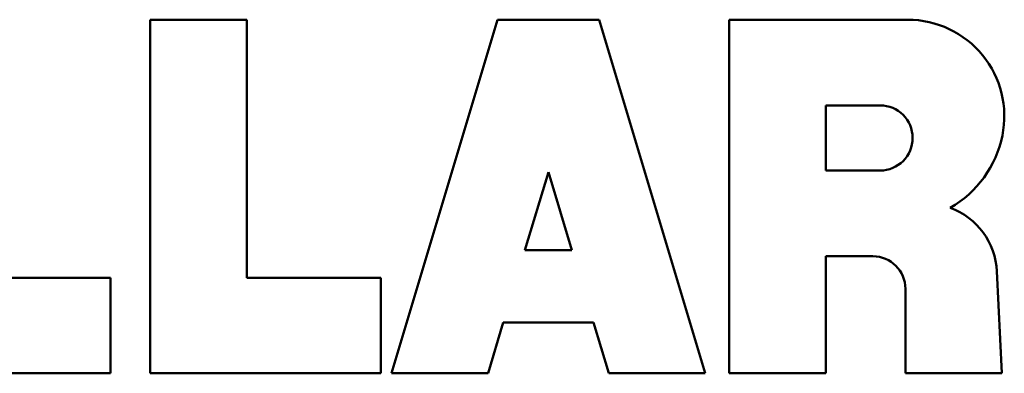
# Model space of a CAD drawing. Units: inches. Extents: x 1 to 182, y 1 to 140.
# Drawn here: x 60 to 61, y 44 to 45 of the extents above; entities that cross this region are included whole.
import ezdxf

# ---------------------------------------------------------------- set-up
doc = ezdxf.new("R2010")
doc.units = ezdxf.units.IN
doc.header["$LTSCALE"] = 8.333333333333334
doc.header["$MEASUREMENT"] = 0
doc.layers.add('Visible (ANSI)', color=7, linetype='Continuous', lineweight=50)

msp = doc.modelspace()

# ---------------------------------------------------------------- linework, layer by layer
at = {"layer": 'Visible (ANSI)'}
for p, q in [((60.34544768941682, 44.56017591959582), (60.31131793941682, 44.56017591959584)), ((60.31131793941682, 44.56017591959584), (60.31131793941679, 44.43517591959584)), ((60.34544768941679, 44.46887904459583), (60.34544768941682, 44.56017591959582)), ((60.43414027396597, 44.5601759195958), (60.39664218941679, 44.43518829459581)), ((60.47006560486767, 44.56017591959579), (60.43414027396597, 44.5601759195958)), ((60.50756368941678, 44.43518829459578), (60.47006560486767, 44.56017591959579)), ((60.57923593044272, 44.56017591959576), (60.51609605544272, 44.56017591959578)), ((60.51609605544272, 44.56017591959578), (60.51609605544269, 44.43517591959578)), ((60.55022580544271, 44.52988579459577), (60.56942380544271, 44.52988579459576)), ((60.5502258054427, 44.50684829459577), (60.55022580544271, 44.52988579459577)), ((60.44382717757287, 44.4787036695958), (60.4521029394168, 44.50628822039016)), ((60.4521029394168, 44.50628822039016), (60.46037870126072, 44.4787036695958)), ((60.56942380544271, 44.50684829459576), (60.5502258054427, 44.50684829459577)), ((60.46037870126072, 44.47870366959579), (60.44382717757287, 44.4787036695958)), ((60.55022580544269, 44.43517591959577), (60.5502258054427, 44.47653941959577)), ((60.5502258054427, 44.47653941959577), (60.56686968544735, 44.47653941959577)), ((60.29723943941679, 44.46887904459584), (60.2498845644168, 44.46887904459584)), ((60.29723943941678, 44.43517591959584), (60.29723943941679, 44.46887904459584)), ((60.3928025644168, 44.46887904459581), (60.34544768941679, 44.46887904459582)), ((60.39280256441678, 44.43517591959581), (60.3928025644168, 44.46887904459581)), ((60.61247768544733, 44.43517591959575), (60.61075258116168, 44.47122184483208)), ((60.57836968544735, 44.46503941959576), (60.57836968544733, 44.43517591959576)), ((60.43077193941679, 44.4351882945958), (60.4361476345403, 44.45310641959581)), ((60.4361476345403, 44.45310641959581), (60.46805824429327, 44.45310641959579)), ((60.46805824429327, 44.45310641959579), (60.47343393941678, 44.43518829459579)), ((60.21575481441678, 44.43517591959586), (60.29723943941678, 44.43517591959584)), ((60.31131793941679, 44.43517591959584), (60.39280256441678, 44.43517591959581)), ((60.39664218941679, 44.43518829459581), (60.43077193941679, 44.4351882945958)), ((60.47343393941678, 44.43518829459579), (60.50756368941678, 44.43518829459578)), ((60.51609605544269, 44.43517591959578), (60.55022580544269, 44.43517591959577)), ((60.57836968544733, 44.43517591959576), (60.61247768544733, 44.43517591959575))]:
    msp.add_line(p, q, dxfattribs=at)
for centre, radius, start, end in [((60.57923593044271, 44.52605091959576), 0.03412499999999977, 348.4630409671654, 89.9999999999805), ((60.56942380544271, 44.51836704459576), 0.01151875000000004, 270, 90), ((60.57507179787997, 44.52690091959576), 0.03837500000000143, 299.926310168149, 348.4630409671665), ((60.5856563054427, 44.47002077446108), 0.02512500000000028, 2.739999999979814, 70.08011784480256), ((60.56686968544734, 44.46503941959576), 0.01149999999999999, 0, 90)]:
    msp.add_arc(centre, radius, start, end, dxfattribs=at)

doc.saveas('drawing.dxf')
